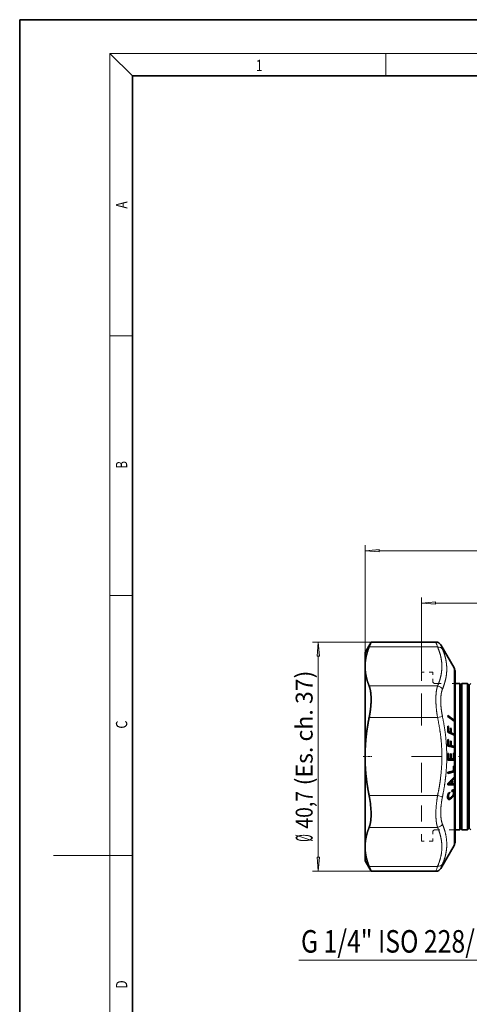
# Model space of a CAD drawing. Extents: x 0 to 214, y 0 to 297.
# Drawn here: x 0 to 80, y 122 to 297 of the extents above; entities that cross this region are included whole.
import ezdxf
from ezdxf.enums import TextEntityAlignment as Align

# ---------------------------------------------------------------- set-up
doc = ezdxf.new("R2010")
doc.units = 0
doc.linetypes.add('DASHDOT', pattern=[18.5, 12, -3, 0.5, -3])
doc.linetypes.add('DASHSPACE', pattern=[30, 12, -18])
doc.layers.get('0').update_dxf_attribs({"lineweight": 13})
doc.styles.get("Standard").update_dxf_attribs({"font": 'isocp.shx'})
doc.dimstyles.get("Standard").update_dxf_attribs({"dimtxt": 2.5, "dimasz": 2.5, "dimexe": 1.25, "dimexo": 0.625, "dimtad": 1, "dimcen": 2.5, "dimadec": 0, "dimazin": 0, "dimtfac": 1, "dimtmove": 0, "dimatfit": 0, "dimfxl": 0, "dimarcsym": 0})

# ---------------------------------------------------------------- blocks, each defined once
blk = doc.blocks.new('*D')
at = {"color": 7, "lineweight": 13}
for p, q in [((61.32, 182.07), (61.32, 203.64)), ((152.32, 180.6), (152.32, 203.64)), ((63.81, 202.64), (149.82, 202.64)), ((73.81, 193.34), (149.82, 193.34)), ((53, 148.18), (53, 183.91)), ((163.01, 151.99), (163.01, 180.11)), ((171.08, 141.04), (171.08, 163.56)), ((137.82, 138.55), (172.08, 138.55)), ((99.31, 126.01), (126.32, 126.01))]:
    blk.add_line(p, q, dxfattribs=at)
at = {"color": 7, "lineweight": 13, "ltscale": 0.329076}
blk.add_line((71.32, 181.18), (71.32, 194.34), dxfattribs=at)
at = {"color": 7, "lineweight": 13, "ltscale": 0.388189}
blk.add_line((152.32, 178.82), (152.32, 194.34), dxfattribs=at)
at = {"color": 7, "lineweight": 13, "ltscale": 0.259689}
for p, q in [((62.39, 186.4), (52, 186.4)), ((62.39, 145.69), (52, 145.69))]:
    blk.add_line(p, q, dxfattribs=at)
at = {"color": 7, "lineweight": 13, "ltscale": 0.342392}
for p, q in [((150.32, 182.6), (164.01, 182.6)), ((150.32, 149.5), (164.01, 149.5))]:
    blk.add_line(p, q, dxfattribs=at)
at = {"color": 7, "lineweight": 13, "ltscale": 0.064046}
blk.add_line((154.72, 166.05), (157.28, 166.05), dxfattribs=at)
at = {"color": 7, "lineweight": 13, "ltscale": 0.20483}
blk.add_line((163.88, 166.05), (172.08, 166.05), dxfattribs=at)
at = {"color": 7, "lineweight": 13, "ltscale": 0.296693}
blk.add_line((96.82, 136.88), (96.82, 125.01), dxfattribs=at)
at = {"color": 7, "lineweight": 13, "ltscale": 0.298324}
blk.add_line((128.82, 136.95), (128.82, 125.01), dxfattribs=at)
at = {"color": 7, "lineweight": 13}
for points in [[(63.81, 202.86), (61.32, 202.64), (63.81, 202.43)], [(149.82, 202.43), (152.32, 202.64), (149.82, 202.86)], [(73.81, 193.56), (71.32, 193.34), (73.81, 193.13)], [(149.82, 193.13), (152.32, 193.34), (149.82, 193.56)], [(53.22, 183.91), (53, 186.4), (52.78, 183.91)], [(163.23, 180.11), (163.01, 182.6), (162.79, 180.11)], [(171.29, 163.56), (171.08, 166.05), (170.86, 163.56)], [(162.79, 151.99), (163.01, 149.5), (163.23, 151.99)], [(52.78, 148.18), (53, 145.69), (53.22, 148.18)], [(170.86, 141.04), (171.08, 138.55), (171.29, 141.04)], [(99.31, 126.23), (96.82, 126.01), (99.31, 125.8)], [(126.32, 125.8), (128.82, 126.01), (126.32, 126.23)]]:
    blk.add_lwpolyline(points, close=True, dxfattribs=at)
for points in [[(63.81, 202.86), (61.32, 202.64), (63.81, 202.86), (63.81, 202.43)], [(149.82, 202.43), (152.32, 202.64), (149.82, 202.43), (149.82, 202.86)], [(73.81, 193.56), (71.32, 193.34), (73.81, 193.56), (73.81, 193.13)], [(149.82, 193.13), (152.32, 193.34), (149.82, 193.13), (149.82, 193.56)], [(53.22, 183.91), (53, 186.4), (53.22, 183.91), (52.78, 183.91)], [(163.23, 180.11), (163.01, 182.6), (163.23, 180.11), (162.79, 180.11)], [(171.29, 163.56), (171.08, 166.05), (171.29, 163.56), (170.86, 163.56)], [(162.79, 151.99), (163.01, 149.5), (162.79, 151.99), (163.23, 151.99)], [(52.78, 148.18), (53, 145.69), (52.78, 148.18), (53.22, 148.18)], [(170.86, 141.04), (171.08, 138.55), (170.86, 141.04), (171.29, 141.04)], [(99.31, 126.23), (96.82, 126.01), (99.31, 126.23), (99.31, 125.8)], [(126.32, 125.8), (128.82, 126.01), (126.32, 125.8), (126.32, 126.23)]]:
    blk.add_solid(points, dxfattribs=at)
at = {"color": 7, "lineweight": 13, "width": 0.6}
for s, p, p2 in [('91', (105.18, 203.64), (108.45, 203.64)), ('81', (110.18, 194.34), (113.45, 194.34)), ('32', (111.18, 127.01), (114.45, 127.01))]:
    blk.add_text(s, height=3, dxfattribs=at).set_placement(p, p2, align=Align.FIT)
for s, p, p2 in [('(Es. ch. 37)', (52, 160.95), (52, 181.34)), ('ISO 228/1', (162.01, 160.91), (162.01, 176.16)), ('40,7', (52, 153.26), (52, 159.95)), ('1"', (162.01, 156.64), (162.01, 159.91)), ('G', (162.01, 154.07), (162.01, 155.64)), ('27,5', (170.08, 148.95), (170.08, 155.65)), ('%%c', (52, 150.94), (52, 152.26))]:
    blk.add_text(s, height=3, rotation=90, dxfattribs=at).set_placement(p, p2, align=Align.FIT)
blk = doc.blocks.new('BLOCK103')
at = {"color": 7, "lineweight": 13, "width": 0.75}
blk.add_text('1', height=2, dxfattribs=at).set_placement((41.95, 287.87), (43.06, 287.87), align=Align.FIT)
blk = doc.blocks.new('BLOCK115')
at = {"color": 7, "lineweight": 13, "width": 0.75}
blk.add_text('D', height=2, rotation=90, dxfattribs=at).set_placement((19.09, 124.85), (19.09, 126.3), align=Align.FIT)
blk = doc.blocks.new('BLOCK116')
at = {"color": 7, "lineweight": 13, "width": 0.75}
blk.add_text('C', height=2, rotation=90, dxfattribs=at).set_placement((19.09, 171.02), (19.09, 172.47), align=Align.FIT)
blk = doc.blocks.new('BLOCK117')
at = {"color": 7, "lineweight": 13, "width": 0.75}
blk.add_text('B', height=2, rotation=90, dxfattribs=at).set_placement((19.09, 217.24), (19.09, 218.58), align=Align.FIT)
blk = doc.blocks.new('BLOCK118')
at = {"color": 7, "lineweight": 13, "width": 0.75}
blk.add_text('A', height=2, rotation=90, dxfattribs=at).set_placement((19.09, 263.43), (19.09, 264.72), align=Align.FIT)
blk = doc.blocks.new('BLOCK134')
at = {"color": 7, "lineweight": 13}
blk.add_lwpolyline([(-9.41, -29.5), (-13.28, -36.18), (-47.24, -36.18)], dxfattribs=at)
blk.add_solid([(-9.22, -29.61), (-8.16, -27.34), (-9.59, -29.39)], dxfattribs=at)
at = {"color": 7, "lineweight": 13, "width": 0.6}
blk.add_text('G 1/4" ISO 228/1', height=4, dxfattribs=at).set_placement((-46.88, -34.82), (-13.57, -34.82), align=Align.FIT)
blk = doc.blocks.new('BLOCK136')
at = {"color": 7, "lineweight": 35, "ltscale": 0.05359}
for p, q in [((-35.5, 18.5), (-34.43, 20.36)), ((-35.5, -18.5), (-34.43, -20.36))]:
    blk.add_line(p, q, dxfattribs=at)
at = {"color": 7, "lineweight": 13, "ltscale": 0.303751}
for p, q in [((-34.78, 19.49), (-22.63, 19.49)), ((-34.78, 12.56), (-22.63, 12.56)), ((-34.78, 6.93), (-22.63, 6.93)), ((-34.78, -6.93), (-22.63, -6.93)), ((-34.78, -12.56), (-22.63, -12.56)), ((-34.78, -19.49), (-22.63, -19.49))]:
    blk.add_line(p, q, dxfattribs=at)
at = {"color": 7, "lineweight": 35, "ltscale": 0.287347}
for p, q in [((-34.43, 20.36), (-22.93, 20.36)), ((-34.43, -20.36), (-22.93, -20.36))]:
    blk.add_line(p, q, dxfattribs=at)
at = {"color": 7, "lineweight": 35, "ltscale": 0.118368}
for p, q in [((-19.7, 15.76), (-22.07, 19.86)), ((-19.7, -15.76), (-22.07, -19.86))]:
    blk.add_line(p, q, dxfattribs=at)
at = {"color": 7, "lineweight": 35, "ltscale": 0.061963}
for p, q in [((-35.5, 16.02), (-35.5, 18.5)), ((-35.5, -18.5), (-35.5, -16.02))]:
    blk.add_line(p, q, dxfattribs=at)
at = {"color": 7, "lineweight": 35, "ltscale": 0.400537}
blk.add_line((-35.5, 0), (-35.5, 16.02), dxfattribs=at)
at = {"color": 7, "lineweight": 13, "ltscale": 0.04822}
blk.add_line((-19.7, 13.83), (-19.7, 15.76), dxfattribs=at)
at = {"color": 7, "linetype": 'DASHSPACE', "lineweight": 13, "ltscale": 0.05}
for p, q in [((-23.5, 15), (-25.5, 15)), ((-23.5, -15), (-25.5, -15))]:
    blk.add_line(p, q, dxfattribs=at)
at = {"color": 7, "linetype": 'DASHSPACE', "lineweight": 13, "ltscale": 0.125}
for p, q in [((-25.5, 15), (-25.5, 10)), ((-25.5, -10), (-25.5, -15))]:
    blk.add_line(p, q, dxfattribs=at)
at = {"color": 7, "lineweight": 35, "ltscale": 0.045925}
for p, q in [((-19.5, 15.01), (-19.5, 13.17)), ((-19.5, -15.01), (-19.5, -13.17))]:
    blk.add_line(p, q, dxfattribs=at)
at = {"color": 7, "lineweight": 35, "ltscale": 0.050151}
blk.add_line((-19.5, 13), (-19.5, 15.01), dxfattribs=at)
at = {"color": 7, "linetype": 'DASHSPACE', "lineweight": 13, "ltscale": 0.11}
blk.add_line((-18.7, 13), (-23.1, 13), dxfattribs=at)
at = {"color": 7, "lineweight": 13, "ltscale": 0.183711}
blk.add_line((-19.7, 6.48), (-19.7, 13.83), dxfattribs=at)
at = {"color": 7, "lineweight": 35}
for p, q in [((-19.5, 13.17), (-19.5, -15.01)), ((-18.5, -12.8), (-18.5, 11.23))]:
    blk.add_line(p, q, dxfattribs=at)
at = {"color": 7, "lineweight": 35, "ltscale": 0.02}
for p, q in [((-18.7, 13), (-19.5, 13)), ((-18.7, -13), (-19.5, -13))]:
    blk.add_line(p, q, dxfattribs=at)
at = {"color": 7, "lineweight": 35, "ltscale": 0.039786}
for p, q in [((-18.7, 11.41), (-18.7, 13)), ((-18.3, 11.41), (-18.3, 13))]:
    blk.add_line(p, q, dxfattribs=at)
at = {"color": 7, "lineweight": 35, "ltscale": 0.007071}
for p, q in [((-18.5, 12.8), (-18.7, 13)), ((-18.5, 12.8), (-18.3, 13)), ((-18.5, -12.8), (-18.7, -13)), ((-18.5, -12.8), (-18.3, -13))]:
    blk.add_line(p, q, dxfattribs=at)
at = {"color": 7, "lineweight": 35, "ltscale": 0.039174}
blk.add_line((-18.5, 11.23), (-18.5, 12.8), dxfattribs=at)
at = {"color": 7, "lineweight": 35, "ltscale": 0.025}
for p, q in [((-17.3, 13), (-18.3, 13)), ((-17.3, -13), (-18.3, -13))]:
    blk.add_line(p, q, dxfattribs=at)
at = {"color": 7, "lineweight": 35, "ltscale": 0.169187}
blk.add_line((-17.3, 13), (-17.3, 6.23), dxfattribs=at)
at = {"color": 7, "lineweight": 35, "ltscale": 0.010607}
for p, q in [((-17, 12.7), (-17.3, 13)), ((-17, 12.7), (-16.7, 13)), ((-17, -12.7), (-17.3, -13)), ((-17, -12.7), (-16.7, -13))]:
    blk.add_line(p, q, dxfattribs=at)
at = {"color": 7, "lineweight": 35, "ltscale": 0.038868}
blk.add_line((-17, 12.7), (-17, 11.15), dxfattribs=at)
at = {"color": 7, "lineweight": 35, "ltscale": 0.129401}
for p, q in [((-18.7, 11.41), (-18.7, 6.23)), ((-18.3, 11.41), (-18.3, 6.23))]:
    blk.add_line(p, q, dxfattribs=at)
at = {"color": 7, "lineweight": 35, "ltscale": 0.126415}
blk.add_line((-17, 11.15), (-17, 6.09), dxfattribs=at)
at = {"color": 7, "linetype": 'DASHSPACE', "lineweight": 13, "ltscale": 0.369856}
blk.add_line((-25.5, 10), (-25.5, -4.79), dxfattribs=at)
at = {"color": 7, "lineweight": 13, "ltscale": 0.022134}
for p, q in [((-22.63, 6.93), (-21.76, 7.11)), ((-22.63, -6.93), (-21.76, -7.11))]:
    blk.add_line(p, q, dxfattribs=at)
at = {"color": 7, "lineweight": 35, "ltscale": 0.004944}
blk.add_line((-20.82, 7.33), (-20.83, 7.13), dxfattribs=at)
at = {"color": 7, "lineweight": 35, "ltscale": 0.035375}
blk.add_line((-19.7, 6.28), (-20.83, 7.13), dxfattribs=at)
at = {"color": 7, "lineweight": 35, "ltscale": 0.035238}
blk.add_line((-19.7, 6.48), (-20.82, 7.33), dxfattribs=at)
at = {"color": 7, "lineweight": 35, "ltscale": 0.004285}
blk.add_line((-20.68, 5.36), (-20.83, 5.43), dxfattribs=at)
at = {"color": 7, "lineweight": 35, "ltscale": 0.003833}
blk.add_line((-20.83, 5.36), (-20.68, 5.36), dxfattribs=at)
at = {"color": 7, "lineweight": 35, "ltscale": 0.006585}
for p, q in [((-19.93, 6.45), (-19.67, 6.45)), ((-20.83, -5.01), (-20.83, -4.75))]:
    blk.add_line(p, q, dxfattribs=at)
at = {"color": 7, "lineweight": 35, "ltscale": 0.000968571}
blk.add_line((-19.7, 6.48), (-19.67, 6.45), dxfattribs=at)
at = {"color": 7, "lineweight": 35, "ltscale": 0.000836718}
blk.add_line((-19.7, 6.28), (-19.67, 6.26), dxfattribs=at)
at = {"color": 7, "lineweight": 13, "ltscale": 0.056946}
blk.add_line((-19.7, 4), (-19.7, 6.28), dxfattribs=at)
at = {"color": 7, "lineweight": 35, "ltscale": 0.004945}
blk.add_line((-19.67, 6.26), (-19.67, 6.45), dxfattribs=at)
at = {"color": 7, "lineweight": 35, "ltscale": 0.480813}
for p, q in [((-18.7, -13), (-18.7, 6.23)), ((-18.3, -13), (-18.3, 6.23)), ((-17.3, 6.23), (-17.3, -13))]:
    blk.add_line(p, q, dxfattribs=at)
at = {"color": 7, "lineweight": 35, "ltscale": 0.469718}
blk.add_line((-17, 6.09), (-17, -12.7), dxfattribs=at)
at = {"color": 7, "lineweight": 35, "ltscale": 0.003892}
blk.add_line((-20.83, 4.46), (-20.67, 4.46), dxfattribs=at)
at = {"color": 7, "lineweight": 35, "ltscale": 0.03131}
blk.add_line((-19.7, 3.79), (-20.83, 4.33), dxfattribs=at)
at = {"color": 7, "lineweight": 35, "ltscale": 0.011156}
blk.add_line((-20.77, 4.3), (-20.33, 4.3), dxfattribs=at)
at = {"color": 7, "lineweight": 35, "ltscale": 0.009563}
blk.add_line((-20.33, 4.3), (-20.67, 4.46), dxfattribs=at)
at = {"color": 7, "lineweight": 35, "ltscale": 0.001613}
blk.add_line((-20.65, 4.23), (-20.65, 4.3), dxfattribs=at)
at = {"color": 7, "lineweight": 35, "ltscale": 0.011157}
blk.add_line((-20.64, 4.23), (-20.19, 4.23), dxfattribs=at)
at = {"color": 7, "lineweight": 35, "ltscale": 0.003742}
blk.add_line((-20.19, 5), (-20.33, 5.06), dxfattribs=at)
at = {"color": 7, "lineweight": 35, "ltscale": 0.003353}
blk.add_line((-20.33, 5), (-20.19, 5), dxfattribs=at)
at = {"color": 7, "lineweight": 35, "ltscale": 0.013624}
blk.add_line((-19.7, 4), (-20.19, 4.23), dxfattribs=at)
at = {"color": 7, "lineweight": 35, "ltscale": 0.011133}
blk.add_line((-20.12, 3.99), (-19.67, 3.99), dxfattribs=at)
at = {"color": 7, "lineweight": 35, "ltscale": 0.000741834}
blk.add_line((-19.7, 4), (-19.67, 3.99), dxfattribs=at)
at = {"color": 7, "lineweight": 13, "ltscale": 0.048666}
blk.add_line((-19.7, 1.84), (-19.7, 3.79), dxfattribs=at)
at = {"color": 7, "lineweight": 35, "ltscale": 0.000644047}
blk.add_line((-19.7, 3.79), (-19.68, 3.77), dxfattribs=at)
at = {"color": 7, "lineweight": 35, "ltscale": 0.005288}
for p, q in [((-19.68, 3.77), (-19.67, 3.99)), ((-20.14, -4.8), (-20.14, -5.01))]:
    blk.add_line(p, q, dxfattribs=at)
at = {"color": 7, "lineweight": 35, "ltscale": 0.003977}
blk.add_line((-20.68, 3), (-20.83, 3.03), dxfattribs=at)
at = {"color": 7, "lineweight": 35, "ltscale": 0.003849}
blk.add_line((-20.83, 3), (-20.68, 3), dxfattribs=at)
at = {"color": 7, "lineweight": 35, "ltscale": 0.003879}
blk.add_line((-20.83, 2.07), (-20.67, 2.07), dxfattribs=at)
at = {"color": 7, "lineweight": 35, "ltscale": 0.001016}
blk.add_line((-20.79, 1.99), (-20.83, 2), dxfattribs=at)
at = {"color": 7, "lineweight": 35, "ltscale": 0.029062}
blk.add_line((-19.7, 1.62), (-20.83, 1.89), dxfattribs=at)
at = {"color": 7, "lineweight": 35, "ltscale": 0.011547}
for p, q in [((-20.79, 1.99), (-20.33, 1.99)), ((-20.65, 1.96), (-20.19, 1.96)), ((-20.14, -2.71), (-19.68, -2.71)), ((-20.48, -4.81), (-20.02, -4.81)), ((-20.72, -7.46), (-20.26, -7.46))]:
    blk.add_line(p, q, dxfattribs=at)
at = {"color": 7, "lineweight": 35, "ltscale": 0.008877}
blk.add_line((-20.33, 1.99), (-20.67, 2.07), dxfattribs=at)
at = {"color": 7, "lineweight": 35, "ltscale": 0.000814424}
blk.add_line((-20.65, 1.96), (-20.65, 1.99), dxfattribs=at)
at = {"color": 7, "lineweight": 35, "ltscale": 0.013359}
blk.add_line((-20.14, 1.83), (-20.65, 1.96), dxfattribs=at)
at = {"color": 7, "lineweight": 35, "ltscale": 0.003473}
blk.add_line((-20.19, 2.74), (-20.33, 2.78), dxfattribs=at)
at = {"color": 7, "lineweight": 35, "ltscale": 0.003364}
blk.add_line((-20.33, 2.74), (-20.19, 2.74), dxfattribs=at)
at = {"color": 7, "lineweight": 35, "ltscale": 0.012647}
blk.add_line((-19.7, 1.84), (-20.19, 1.96), dxfattribs=at)
at = {"color": 7, "lineweight": 35, "ltscale": 0.002674}
blk.add_line((-20.14, 1.83), (-20.14, 1.73), dxfattribs=at)
at = {"color": 7, "lineweight": 35, "ltscale": 0.011518}
blk.add_line((-20.14, 1.83), (-19.67, 1.83), dxfattribs=at)
at = {"color": 7, "lineweight": 35, "ltscale": 0.000684647}
blk.add_line((-19.7, 1.84), (-19.67, 1.83), dxfattribs=at)
at = {"color": 7, "lineweight": 35, "ltscale": 0.005447}
blk.add_line((-19.68, 1.62), (-19.67, 1.83), dxfattribs=at)
at = {"color": 7, "lineweight": 35, "ltscale": 0.003347}
blk.add_line((-20.7, 0.57), (-20.83, 0.57), dxfattribs=at)
at = {"color": 7, "lineweight": 35, "ltscale": 0.003376}
blk.add_line((-20.21, 0.49), (-20.35, 0.49), dxfattribs=at)
at = {"color": 7, "lineweight": 35, "ltscale": 0.002791}
blk.add_line((-19.7, 0.6), (-19.81, 0.6), dxfattribs=at)
at = {"color": 7, "lineweight": 13, "ltscale": 0.025449}
blk.add_line((-19.7, 0.6), (-19.7, 1.62), dxfattribs=at)
at = {"color": 7, "lineweight": 35, "ltscale": 0.000594843}
blk.add_line((-19.7, 1.62), (-19.68, 1.62), dxfattribs=at)
at = {"color": 7, "lineweight": 35, "ltscale": 0.000563462}
for p, q in [((-19.7, 0.6), (-19.68, 0.6)), ((-19.7, -0.6), (-19.68, -0.6))]:
    blk.add_line(p, q, dxfattribs=at)
at = {"color": 7, "lineweight": 35, "ltscale": 0.221734}
blk.add_line((-35.5, -8.87), (-35.5, 0), dxfattribs=at)
at = {"color": 7, "lineweight": 35, "ltscale": 0.003348}
blk.add_line((-20.83, -0.38), (-20.69, -0.38), dxfattribs=at)
at = {"color": 7, "lineweight": 35, "ltscale": 0.028265}
blk.add_line((-19.7, -0.6), (-20.83, -0.6), dxfattribs=at)
at = {"color": 7, "lineweight": 35, "ltscale": 0.008658}
blk.add_line((-20.35, -0.38), (-20.69, -0.38), dxfattribs=at)
at = {"color": 7, "lineweight": 35, "ltscale": 0.003377}
blk.add_line((-20.35, -0.38), (-20.21, -0.38), dxfattribs=at)
at = {"color": 7, "lineweight": 35, "ltscale": 0.010101}
blk.add_line((-19.81, -0.38), (-20.21, -0.38), dxfattribs=at)
at = {"color": 7, "lineweight": 35, "ltscale": 0.005504}
blk.add_line((-20.14, -0.38), (-20.14, -0.6), dxfattribs=at)
at = {"color": 7, "lineweight": 35, "ltscale": 0.002834}
blk.add_line((-19.7, -1.66), (-19.81, -1.69), dxfattribs=at)
at = {"color": 7, "lineweight": 13, "ltscale": 0.026494}
blk.add_line((-19.7, -1.66), (-19.7, -0.6), dxfattribs=at)
at = {"color": 7, "lineweight": 35, "ltscale": 0.000615347}
for p, q in [((-19.7, -1.66), (-19.68, -1.66)), ((-19.7, -2.72), (-19.68, -2.71))]:
    blk.add_line(p, q, dxfattribs=at)
at = {"color": 7, "lineweight": 35, "ltscale": 0.026216}
blk.add_line((-19.81, -2.53), (-20.83, -2.78), dxfattribs=at)
at = {"color": 7, "lineweight": 35, "ltscale": 0.017745}
blk.add_line((-20.14, -2.71), (-20.83, -2.88), dxfattribs=at)
at = {"color": 7, "lineweight": 35, "ltscale": 0.029042}
blk.add_line((-19.7, -2.72), (-20.83, -2.99), dxfattribs=at)
at = {"color": 7, "lineweight": 35, "ltscale": 0.005397}
blk.add_line((-20.83, -2.78), (-20.83, -2.99), dxfattribs=at)
at = {"color": 7, "lineweight": 35, "ltscale": 0.002606}
blk.add_line((-20.14, -2.71), (-20.14, -2.61), dxfattribs=at)
at = {"color": 7, "lineweight": 13, "ltscale": 0.023574}
blk.add_line((-19.7, -3.66), (-19.7, -2.72), dxfattribs=at)
at = {"color": 7, "linetype": 'DASHSPACE', "lineweight": 13, "ltscale": 0.130144}
blk.add_line((-25.5, -4.79), (-25.5, -10), dxfattribs=at)
at = {"color": 7, "lineweight": 35, "ltscale": 0.003871}
blk.add_line((-20.83, -4.81), (-20.67, -4.81), dxfattribs=at)
at = {"color": 7, "lineweight": 35, "ltscale": 0.028124}
blk.add_line((-19.7, -5.01), (-20.83, -5.01), dxfattribs=at)
at = {"color": 7, "lineweight": 35, "ltscale": 0.017743}
blk.add_line((-20.15, -4.32), (-20.67, -4.81), dxfattribs=at)
at = {"color": 7, "lineweight": 35, "ltscale": 0.012967}
blk.add_line((-20.15, -4.8), (-20.67, -4.81), dxfattribs=at)
at = {"color": 7, "lineweight": 35, "ltscale": 0.005764}
blk.add_line((-20.38, -4.32), (-20.15, -4.32), dxfattribs=at)
at = {"color": 7, "lineweight": 35, "ltscale": 0.005338}
blk.add_line((-20.23, -4.18), (-20.02, -4.18), dxfattribs=at)
at = {"color": 7, "lineweight": 35, "ltscale": 0.010886}
blk.add_line((-19.7, -3.88), (-20.02, -4.18), dxfattribs=at)
at = {"color": 7, "lineweight": 35, "ltscale": 0.007959}
blk.add_line((-19.7, -4.8), (-20.02, -4.81), dxfattribs=at)
at = {"color": 7, "lineweight": 35, "ltscale": 0.005627}
blk.add_line((-19.9, -3.86), (-19.68, -3.86), dxfattribs=at)
at = {"color": 7, "lineweight": 35, "ltscale": 0.000713479}
blk.add_line((-19.68, -3.64), (-19.7, -3.66), dxfattribs=at)
at = {"color": 7, "lineweight": 35, "ltscale": 0.000864539}
blk.add_line((-19.68, -3.86), (-19.7, -3.88), dxfattribs=at)
at = {"color": 7, "lineweight": 13, "ltscale": 0.023063}
blk.add_line((-19.7, -4.8), (-19.7, -3.88), dxfattribs=at)
at = {"color": 7, "lineweight": 35, "ltscale": 0.000620484}
blk.add_line((-19.68, -4.8), (-19.7, -4.8), dxfattribs=at)
at = {"color": 7, "lineweight": 13, "ltscale": 0.02529}
blk.add_line((-19.7, -6.03), (-19.7, -5.01), dxfattribs=at)
at = {"color": 7, "lineweight": 35, "ltscale": 0.000505077}
blk.add_line((-19.68, -5.01), (-19.7, -5.01), dxfattribs=at)
at = {"color": 7, "lineweight": 35, "ltscale": 0.005335}
blk.add_line((-19.68, -3.86), (-19.68, -3.64), dxfattribs=at)
at = {"color": 7, "lineweight": 35, "ltscale": 0.005289}
blk.add_line((-19.68, -4.8), (-19.68, -5.01), dxfattribs=at)
at = {"color": 7, "lineweight": 35, "ltscale": 0.00298}
blk.add_line((-20.82, -6.89), (-20.84, -7.01), dxfattribs=at)
at = {"color": 7, "lineweight": 35, "ltscale": 0.003235}
blk.add_line((-20.84, -6.99), (-20.71, -6.99), dxfattribs=at)
at = {"color": 7, "lineweight": 35, "ltscale": 0.003182}
blk.add_line((-20.83, -6.91), (-20.7, -6.91), dxfattribs=at)
at = {"color": 7, "lineweight": 35, "ltscale": 0.002745}
blk.add_line((-20.8, -6.78), (-20.82, -6.89), dxfattribs=at)
at = {"color": 7, "lineweight": 35, "ltscale": 0.003163}
blk.add_line((-20.81, -6.84), (-20.69, -6.84), dxfattribs=at)
at = {"color": 7, "lineweight": 35, "ltscale": 0.00272}
blk.add_line((-20.77, -6.68), (-20.8, -6.78), dxfattribs=at)
at = {"color": 7, "lineweight": 35, "ltscale": 0.003208}
blk.add_line((-20.8, -6.77), (-20.67, -6.77), dxfattribs=at)
at = {"color": 7, "lineweight": 35, "ltscale": 0.0033}
blk.add_line((-20.78, -6.7), (-20.65, -6.7), dxfattribs=at)
at = {"color": 7, "lineweight": 35, "ltscale": 0.002551}
blk.add_line((-20.73, -6.58), (-20.77, -6.68), dxfattribs=at)
at = {"color": 7, "lineweight": 35, "ltscale": 0.003465}
blk.add_line((-20.76, -6.64), (-20.62, -6.64), dxfattribs=at)
at = {"color": 7, "lineweight": 35, "ltscale": 0.003802}
blk.add_line((-20.74, -6.59), (-20.58, -6.59), dxfattribs=at)
at = {"color": 7, "lineweight": 35, "ltscale": 0.002439}
blk.add_line((-20.68, -6.5), (-20.73, -6.58), dxfattribs=at)
at = {"color": 7, "lineweight": 35, "ltscale": 0.004176}
blk.add_line((-20.71, -6.55), (-20.54, -6.55), dxfattribs=at)
at = {"color": 7, "lineweight": 35, "ltscale": 0.00207}
blk.add_line((-20.7, -6.91), (-20.71, -6.99), dxfattribs=at)
at = {"color": 7, "lineweight": 35, "ltscale": 0.002209}
blk.add_line((-20.71, -6.99), (-20.71, -7.08), dxfattribs=at)
at = {"color": 7, "lineweight": 35, "ltscale": 0.001847}
blk.add_line((-20.69, -6.84), (-20.7, -6.91), dxfattribs=at)
at = {"color": 7, "lineweight": 35, "ltscale": 0.001842}
blk.add_line((-20.67, -6.77), (-20.69, -6.84), dxfattribs=at)
at = {"color": 7, "lineweight": 35, "ltscale": 0.002363}
blk.add_line((-20.63, -6.42), (-20.68, -6.5), dxfattribs=at)
at = {"color": 7, "lineweight": 35, "ltscale": 0.004969}
blk.add_line((-20.68, -6.49), (-20.48, -6.49), dxfattribs=at)
at = {"color": 7, "lineweight": 35, "ltscale": 0.001719}
blk.add_line((-20.65, -6.7), (-20.67, -6.77), dxfattribs=at)
at = {"color": 7, "lineweight": 35, "ltscale": 0.001629}
blk.add_line((-20.62, -6.64), (-20.65, -6.7), dxfattribs=at)
at = {"color": 7, "lineweight": 35, "ltscale": 0.002332}
blk.add_line((-20.56, -6.35), (-20.63, -6.42), dxfattribs=at)
at = {"color": 7, "lineweight": 35, "ltscale": 0.001514}
blk.add_line((-20.58, -6.59), (-20.62, -6.64), dxfattribs=at)
at = {"color": 7, "lineweight": 35, "ltscale": 0.001505}
blk.add_line((-20.54, -6.55), (-20.58, -6.59), dxfattribs=at)
at = {"color": 7, "lineweight": 35, "ltscale": 0.002393}
blk.add_line((-20.49, -6.29), (-20.56, -6.35), dxfattribs=at)
at = {"color": 7, "lineweight": 35, "ltscale": 0.002008}
blk.add_line((-20.48, -6.49), (-20.54, -6.55), dxfattribs=at)
at = {"color": 7, "lineweight": 35, "ltscale": 0.005026}
for p, q in [((-20.48, -6.49), (-20.49, -6.29)), ((-20.08, -6.21), (-20.08, -6.01))]:
    blk.add_line(p, q, dxfattribs=at)
at = {"color": 7, "lineweight": 35, "ltscale": 0.003279}
blk.add_line((-19.97, -5.94), (-20.08, -6.01), dxfattribs=at)
at = {"color": 7, "lineweight": 35, "ltscale": 0.009638}
blk.add_line((-20.08, -6.03), (-19.7, -6.03), dxfattribs=at)
at = {"color": 7, "lineweight": 35, "ltscale": 0.01017}
blk.add_line((-20.08, -6.11), (-19.67, -6.11), dxfattribs=at)
at = {"color": 7, "lineweight": 35, "ltscale": 0.003951}
blk.add_line((-20.08, -6.14), (-19.92, -6.14), dxfattribs=at)
at = {"color": 7, "lineweight": 35, "ltscale": 0.00281}
blk.add_line((-20.08, -6.15), (-19.97, -6.15), dxfattribs=at)
at = {"color": 7, "lineweight": 35, "ltscale": 0.001727}
blk.add_line((-20.02, -6.17), (-20.08, -6.21), dxfattribs=at)
at = {"color": 7, "lineweight": 35, "ltscale": 0.001492}
blk.add_line((-20.08, -6.17), (-20.02, -6.17), dxfattribs=at)
at = {"color": 7, "lineweight": 35, "ltscale": 0.007231}
blk.add_line((-20.02, -5.97), (-19.73, -5.97), dxfattribs=at)
at = {"color": 7, "lineweight": 35, "ltscale": 0.001416}
blk.add_line((-19.97, -6.15), (-20.02, -6.17), dxfattribs=at)
at = {"color": 7, "lineweight": 35, "ltscale": 0.002602}
blk.add_line((-19.92, -6.92), (-19.98, -7), dxfattribs=at)
at = {"color": 7, "lineweight": 35, "ltscale": 0.00193}
blk.add_line((-19.9, -5.92), (-19.97, -5.94), dxfattribs=at)
at = {"color": 7, "lineweight": 35, "ltscale": 0.001162}
blk.add_line((-19.92, -6.14), (-19.97, -6.15), dxfattribs=at)
at = {"color": 7, "lineweight": 35, "ltscale": 0.004104}
blk.add_line((-19.94, -5.93), (-19.78, -5.93), dxfattribs=at)
at = {"color": 7, "lineweight": 35, "ltscale": 0.003562}
blk.add_line((-19.93, -6.93), (-19.79, -6.93), dxfattribs=at)
at = {"color": 7, "lineweight": 35, "ltscale": 0.000987095}
blk.add_line((-19.88, -6.15), (-19.92, -6.14), dxfattribs=at)
at = {"color": 7, "lineweight": 35, "ltscale": 0.002511}
blk.add_line((-19.87, -6.83), (-19.92, -6.92), dxfattribs=at)
at = {"color": 7, "lineweight": 35, "ltscale": 0.001615}
blk.add_line((-19.83, -5.91), (-19.9, -5.92), dxfattribs=at)
at = {"color": 7, "lineweight": 35, "ltscale": 0.000992971}
blk.add_line((-19.85, -6.17), (-19.88, -6.15), dxfattribs=at)
at = {"color": 7, "lineweight": 35, "ltscale": 0.002566}
blk.add_line((-19.84, -6.73), (-19.87, -6.83), dxfattribs=at)
at = {"color": 7, "lineweight": 35, "ltscale": 0.003297}
blk.add_line((-19.86, -6.8), (-19.73, -6.8), dxfattribs=at)
at = {"color": 7, "lineweight": 35, "ltscale": 0.001131}
blk.add_line((-19.83, -6.21), (-19.85, -6.17), dxfattribs=at)
at = {"color": 7, "lineweight": 35, "ltscale": 0.003428}
blk.add_line((-19.79, -6.93), (-19.85, -7.05), dxfattribs=at)
at = {"color": 7, "lineweight": 35, "ltscale": 0.002481}
blk.add_line((-19.81, -6.64), (-19.84, -6.73), dxfattribs=at)
at = {"color": 7, "lineweight": 35, "ltscale": 0.001428}
blk.add_line((-19.78, -5.93), (-19.83, -5.91), dxfattribs=at)
at = {"color": 7, "lineweight": 35, "ltscale": 0.001395}
blk.add_line((-19.8, -6.26), (-19.83, -6.21), dxfattribs=at)
at = {"color": 7, "lineweight": 35, "ltscale": 0.004065}
blk.add_line((-19.82, -6.21), (-19.66, -6.21), dxfattribs=at)
at = {"color": 7, "lineweight": 35, "ltscale": 0.003156}
blk.add_line((-19.82, -6.67), (-19.69, -6.67), dxfattribs=at)
at = {"color": 7, "lineweight": 35, "ltscale": 0.002557}
blk.add_line((-19.79, -6.54), (-19.81, -6.64), dxfattribs=at)
at = {"color": 7, "lineweight": 35, "ltscale": 0.001607}
blk.add_line((-19.79, -6.32), (-19.8, -6.26), dxfattribs=at)
at = {"color": 7, "lineweight": 35, "ltscale": 0.002708}
blk.add_line((-19.79, -6.43), (-19.79, -6.32), dxfattribs=at)
at = {"color": 7, "lineweight": 35, "ltscale": 0.003427}
blk.add_line((-19.79, -6.34), (-19.65, -6.34), dxfattribs=at)
at = {"color": 7, "lineweight": 35, "ltscale": 0.002688}
blk.add_line((-19.79, -6.43), (-19.79, -6.54), dxfattribs=at)
at = {"color": 7, "lineweight": 35, "ltscale": 0.003135}
blk.add_line((-19.79, -6.53), (-19.67, -6.53), dxfattribs=at)
at = {"color": 7, "lineweight": 35, "ltscale": 0.003414}
blk.add_line((-19.73, -6.8), (-19.79, -6.93), dxfattribs=at)
at = {"color": 7, "lineweight": 35, "ltscale": 0.001518}
blk.add_line((-19.73, -5.97), (-19.78, -5.93), dxfattribs=at)
at = {"color": 7, "lineweight": 35, "ltscale": 0.001576}
blk.add_line((-19.7, -6.03), (-19.73, -5.97), dxfattribs=at)
at = {"color": 7, "lineweight": 35, "ltscale": 0.002587}
blk.add_line((-19.7, -6.7), (-19.73, -6.8), dxfattribs=at)
at = {"color": 7, "lineweight": 35, "ltscale": 0.002141}
blk.add_line((-19.7, -6.03), (-19.67, -6.11), dxfattribs=at)
at = {"color": 7, "lineweight": 35, "ltscale": 0.00012832}
blk.add_line((-19.7, -6.03), (-19.7, -6.03), dxfattribs=at)
at = {"color": 7, "lineweight": 35, "ltscale": 0.00087644}
blk.add_line((-19.7, -6.7), (-19.69, -6.67), dxfattribs=at)
at = {"color": 7, "lineweight": 13, "ltscale": 0.226335}
blk.add_line((-19.7, -15.76), (-19.7, -6.7), dxfattribs=at)
at = {"color": 7, "lineweight": 35, "ltscale": 0.003517}
blk.add_line((-19.69, -6.67), (-19.67, -6.53), dxfattribs=at)
at = {"color": 7, "lineweight": 35, "ltscale": 0.002548}
blk.add_line((-19.67, -6.11), (-19.66, -6.21), dxfattribs=at)
at = {"color": 7, "lineweight": 35, "ltscale": 0.004891}
blk.add_line((-19.67, -6.53), (-19.65, -6.34), dxfattribs=at)
at = {"color": 7, "lineweight": 35, "ltscale": 0.003053}
blk.add_line((-19.66, -6.21), (-19.65, -6.34), dxfattribs=at)
at = {"color": 7, "lineweight": 35, "ltscale": 0.004257}
blk.add_line((-20.84, -7.01), (-20.85, -7.18), dxfattribs=at)
at = {"color": 7, "lineweight": 35, "ltscale": 0.003491}
blk.add_line((-20.84, -7.32), (-20.85, -7.18), dxfattribs=at)
at = {"color": 7, "lineweight": 35, "ltscale": 0.003272}
blk.add_line((-20.84, -7.08), (-20.71, -7.08), dxfattribs=at)
at = {"color": 7, "lineweight": 35, "ltscale": 0.003565}
blk.add_line((-20.84, -7.21), (-20.7, -7.21), dxfattribs=at)
at = {"color": 7, "lineweight": 35, "ltscale": 0.003924}
blk.add_line((-20.84, -7.28), (-20.68, -7.28), dxfattribs=at)
at = {"color": 7, "lineweight": 35, "ltscale": 0.002785}
blk.add_line((-20.82, -7.43), (-20.84, -7.32), dxfattribs=at)
at = {"color": 7, "lineweight": 35, "ltscale": 0.004557}
blk.add_line((-20.83, -7.34), (-20.65, -7.34), dxfattribs=at)
at = {"color": 7, "lineweight": 35, "ltscale": 0.005396}
blk.add_line((-20.83, -7.37), (-20.61, -7.37), dxfattribs=at)
at = {"color": 7, "lineweight": 35, "ltscale": 0.006569}
blk.add_line((-20.83, -7.39), (-20.56, -7.39), dxfattribs=at)
at = {"color": 7, "lineweight": 35, "ltscale": 0.002331}
blk.add_line((-20.79, -7.51), (-20.82, -7.43), dxfattribs=at)
at = {"color": 7, "lineweight": 35, "ltscale": 0.002068}
blk.add_line((-20.72, -7.46), (-20.79, -7.5), dxfattribs=at)
at = {"color": 7, "lineweight": 35, "ltscale": 0.001922}
blk.add_line((-20.74, -7.57), (-20.79, -7.51), dxfattribs=at)
at = {"color": 7, "lineweight": 35, "ltscale": 0.008409}
blk.add_line((-20.75, -7.56), (-20.42, -7.56), dxfattribs=at)
at = {"color": 7, "lineweight": 35, "ltscale": 0.001699}
blk.add_line((-20.68, -7.61), (-20.74, -7.57), dxfattribs=at)
at = {"color": 7, "lineweight": 35, "ltscale": 0.002917}
blk.add_line((-20.63, -7.39), (-20.72, -7.46), dxfattribs=at)
at = {"color": 7, "lineweight": 35, "ltscale": 0.00318}
blk.add_line((-20.7, -7.21), (-20.71, -7.08), dxfattribs=at)
at = {"color": 7, "lineweight": 35, "ltscale": 0.001921}
blk.add_line((-20.68, -7.28), (-20.7, -7.21), dxfattribs=at)
at = {"color": 7, "lineweight": 35, "ltscale": 0.004426}
blk.add_line((-20.69, -7.6), (-20.52, -7.6), dxfattribs=at)
at = {"color": 7, "lineweight": 35, "ltscale": 0.001528}
blk.add_line((-20.65, -7.34), (-20.68, -7.28), dxfattribs=at)
at = {"color": 7, "lineweight": 35, "ltscale": 0.001882}
blk.add_line((-20.6, -7.62), (-20.68, -7.61), dxfattribs=at)
at = {"color": 7, "lineweight": 35, "ltscale": 0.001301}
blk.add_line((-20.61, -7.37), (-20.65, -7.34), dxfattribs=at)
at = {"color": 7, "lineweight": 35, "ltscale": 0.001323}
blk.add_line((-20.56, -7.39), (-20.61, -7.37), dxfattribs=at)
at = {"color": 7, "lineweight": 35, "ltscale": 0.002234}
blk.add_line((-20.52, -7.6), (-20.6, -7.62), dxfattribs=at)
at = {"color": 7, "lineweight": 35, "ltscale": 0.001549}
blk.add_line((-20.5, -7.38), (-20.56, -7.39), dxfattribs=at)
at = {"color": 7, "lineweight": 35, "ltscale": 0.002767}
blk.add_line((-20.42, -7.56), (-20.52, -7.6), dxfattribs=at)
at = {"color": 7, "lineweight": 35, "ltscale": 0.001874}
blk.add_line((-20.43, -7.36), (-20.5, -7.38), dxfattribs=at)
at = {"color": 7, "lineweight": 35, "ltscale": 0.007714}
blk.add_line((-20.45, -7.37), (-20.14, -7.37), dxfattribs=at)
at = {"color": 7, "lineweight": 35, "ltscale": 0.002288}
blk.add_line((-20.35, -7.32), (-20.43, -7.36), dxfattribs=at)
at = {"color": 7, "lineweight": 35, "ltscale": 0.004651}
blk.add_line((-20.26, -7.46), (-20.42, -7.56), dxfattribs=at)
at = {"color": 7, "lineweight": 35, "ltscale": 0.002816}
blk.add_line((-20.25, -7.26), (-20.35, -7.32), dxfattribs=at)
at = {"color": 7, "lineweight": 35, "ltscale": 0.005889}
blk.add_line((-20.26, -7.27), (-20.03, -7.27), dxfattribs=at)
at = {"color": 7, "lineweight": 35, "ltscale": 0.003782}
blk.add_line((-20.14, -7.37), (-20.26, -7.46), dxfattribs=at)
at = {"color": 7, "lineweight": 35, "ltscale": 0.003881}
blk.add_line((-20.13, -7.16), (-20.25, -7.26), dxfattribs=at)
at = {"color": 7, "lineweight": 35, "ltscale": 0.003668}
blk.add_line((-20.03, -7.27), (-20.14, -7.37), dxfattribs=at)
at = {"color": 7, "lineweight": 35, "ltscale": 0.00276}
blk.add_line((-20.05, -7.09), (-20.13, -7.16), dxfattribs=at)
at = {"color": 7, "lineweight": 35, "ltscale": 0.004821}
blk.add_line((-20.13, -7.16), (-19.93, -7.16), dxfattribs=at)
at = {"color": 7, "lineweight": 35, "ltscale": 0.002687}
blk.add_line((-19.98, -7), (-20.05, -7.09), dxfattribs=at)
at = {"color": 7, "lineweight": 35, "ltscale": 0.003586}
blk.add_line((-19.93, -7.16), (-20.03, -7.27), dxfattribs=at)
at = {"color": 7, "lineweight": 35, "ltscale": 0.004129}
blk.add_line((-20.02, -7.05), (-19.85, -7.05), dxfattribs=at)
at = {"color": 7, "lineweight": 35, "ltscale": 0.003471}
blk.add_line((-19.85, -7.05), (-19.93, -7.16), dxfattribs=at)
at = {"color": 7, "lineweight": 35, "ltscale": 0.178802}
blk.add_line((-35.5, -16.02), (-35.5, -8.87), dxfattribs=at)
at = {"color": 7, "lineweight": 35, "ltscale": 0.004226}
blk.add_line((-19.5, -13.17), (-19.5, -13), dxfattribs=at)
at = {"color": 7, "lineweight": 35}
for centre, radius, start, end in [((-119.02, 53.59), 90.88, 337.9582, 338.5493), ((-22.93, 19.36), 1, 29.9972, 90.0016), ((-21, 15.01), 1.5, 0, 30), ((-49.17, 4.88), 28.35, 358.8807, 1.1193), ((-48.59, 4.81), 27.91, 359.2976, 1.1365), ((-47.28, 4.64), 26.95, 359.2725, 0.895), ((-46.77, 4.58), 26.58, 359.2623, 0.9076), ((-50.91, 2.46), 30.08, 358.9135, 1.0865), ((-50.3, 2.43), 29.62, 359.3182, 1.1032), ((-48.93, 2.34), 28.61, 359.2939, 0.8688), ((-48.4, 2.31), 28.21, 359.2839, 0.881), ((-51.5, 0), 30.68, 358.8737, 1.074), ((-50.96, 0), 30.27, 359.2751, 1.0883), ((-49.58, 0), 29.23, 359.2492, 0.9703), ((-49.04, 0), 28.83, 359.2387, 0.9839), ((-47.42, 0), 27.62, 359.2054, 1.2511), ((-49.24, 0), 29.57, 358.8313, 1.1687), ((-46.89, -2.22), 27.08, 359.3379, 1.1189), ((-48.73, -2.19), 29.06, 358.9572, 1.0428), ((-206.73, 189.16), 268.63, 313.7928, 314.1261), ((-46.62, -4.56), 26.47, 359.486, 0.5098), ((-46.11, -4.49), 26.1, 359.3057, 0.6943), ((-51.7, -10.41), 17.27, 2.1713, 11.6212), ((-21, -15.01), 1.5, 330, 360), ((-119.02, -53.59), 90.88, 21.4507, 22.0418), ((-22.93, -19.36), 1, 269.9984, 330.0028)]:
    blk.add_arc(centre, radius, start, end, dxfattribs=at)
at = {"color": 7, "lineweight": 13}
for centre, radius, start, end in [((75.76, 54.86), 104.55, 199.2711, 199.7775), ((52.47, 50.43), 80.56, 202.3039, 202.8756), ((52.42, -50.41), 80.51, 157.124, 157.696), ((75.68, -54.84), 104.47, 160.2218, 160.7286)]:
    blk.add_arc(centre, radius, start, end, dxfattribs=at)
at = {"color": 7, "linetype": 'DASHSPACE', "lineweight": 13}
for centre, start, end in [((-23.1, 13.4), 180, 270), ((-23.1, -13.4), 90, 180)]:
    blk.add_arc(centre, 0.4, start, end, dxfattribs=at)
at = {"color": 7, "lineweight": 13}
for centre, major_axis, ratio, start_param, end_param in [((-22.63, 18.62), (0.92, 0.391), 0.847107, 0.137906, 1.225189), ((-22.63, 11.69), (0.92, -0.391), 0.847107, 0.829121, 1.916404), ((-22.63, -11.69), (0.92, 0.391), 0.847106, 4.366782, 5.454065), ((-22.63, -18.62), (0.92, -0.391), 0.847104, 5.057997, 6.145275)]:
    blk.add_ellipse(centre, major_axis=major_axis, ratio=ratio, start_param=start_param, end_param=end_param, dxfattribs=at)
at = {"color": 7, "lineweight": 35}
for points, degree in [([(-34.78, 19.49), (-35.16, 18.55), (-35.38, 17.68), (-35.5, 16.85), (-35.5, 16.02)], 4), ([(-35.5, 16.02), (-35.5, 15.36), (-35.43, 14.69), (-35.29, 14.01), (-35.08, 13.31), (-34.78, 12.56)], 5), ([(-34.78, 6.93), (-35.16, 5.05), (-35.38, 3.33), (-35.5, 1.66), (-35.5, 0)], 4), ([(-35.5, 0), (-35.5, -1.33), (-35.43, -2.66), (-35.29, -4.02), (-35.08, -5.43), (-34.78, -6.93)], 5), ([(-34.44, -9.75), (-34.41, -10.44), (-34.44, -11.09), (-34.5, -11.66), (-34.61, -12.16), (-34.78, -12.56)], 5), ([(-34.78, -12.56), (-35.08, -13.31), (-35.29, -14.01), (-35.43, -14.69), (-35.5, -15.36), (-35.5, -16.02)], 5), ([(-35.5, -16.02), (-35.5, -16.85), (-35.38, -17.68), (-35.16, -18.55), (-34.78, -19.49)], 4)]:
    blk.add_open_spline(points, degree=degree, dxfattribs=at)
at = {"color": 7, "lineweight": 13}
for points in [[(-21.87, 16.23), (-21.88, 16.85), (-21.96, 17.47), (-22.11, 18.11), (-22.32, 18.77), (-22.63, 19.49)], [(-21, 15.8), (-21.02, 16.44), (-21.1, 17.08), (-21.24, 17.73), (-21.46, 18.4), (-21.76, 19.11)], [(-21.87, 16.23), (-21.85, 15.52), (-21.91, 14.82), (-22.05, 14.11), (-22.28, 13.36), (-22.63, 12.56)], [(-21, 15.8), (-20.98, 15.08), (-21.04, 14.35), (-21.19, 13.61), (-21.42, 12.84), (-21.76, 12)]]:
    blk.add_open_spline(points, degree=5, dxfattribs=at)
at = {"color": 7, "lineweight": 35}
blk.add_open_spline([(-34.78, 12.56), (-34.52, 11.93), (-34.39, 11.05), (-34.37, 10.01), (-34.46, 8.71), (-34.7, 7.35), (-34.72, 7.21), (-34.75, 7.07), (-34.78, 6.93)], degree=5, knots=[0, 0, 0, 0, 0, 0, 30.838512, 30.838512, 30.838512, 34.312355, 34.312355, 34.312355, 34.312355, 34.312355, 34.312355], dxfattribs=at)
at = {"color": 7, "lineweight": 13}
for points, knots in [([(-22.63, 6.93), (-22.8, 7.9), (-22.91, 8.85), (-22.96, 9.74), (-22.95, 10.91), (-22.82, 11.85), (-22.76, 12.11), (-22.7, 12.35), (-22.63, 12.56)], [0, 0, 0, 0, 0, 0, 21.563616, 21.563616, 21.563616, 30.684525, 30.684525, 30.684525, 30.684525, 30.684525, 30.684525]), ([(-21.76, 7.11), (-21.93, 7.95), (-22.04, 8.78), (-22.1, 9.55), (-22.09, 10.56), (-21.95, 11.38), (-21.9, 11.61), (-21.83, 11.82), (-21.76, 12)], [0, 0, 0, 0, 0, 0, 21.449757, 21.449757, 21.449757, 30.554007, 30.554007, 30.554007, 30.554007, 30.554007, 30.554007]), ([(-21.76, -7.11), (-21.5, -5.87), (-21.31, -4.7), (-21.17, -3.56), (-20.93, -0.8), (-20.99, 1.9), (-21.13, 3.54), (-21.37, 5.26), (-21.76, 7.11)], [0, 0, 0, 0, 0, 0, 31.283306, 31.283306, 31.283306, 78.115578, 78.115578, 78.115578, 78.115578, 78.115578, 78.115578]), ([(-22.63, -6.93), (-22.41, -5.89), (-22.23, -4.91), (-22.1, -3.96), (-21.81, -1.23), (-21.82, 1.38), (-21.95, 3.11), (-22.2, 4.93), (-22.63, 6.93)], [21.797911, 21.797911, 21.797911, 21.797911, 21.797911, 21.797911, 47.990359, 47.990359, 47.990359, 98.59275, 98.59275, 98.59275, 98.59275, 98.59275, 98.59275]), ([(-22.63, -12.56), (-22.83, -11.99), (-22.94, -11.24), (-22.98, -10.35), (-22.93, -9.1), (-22.76, -7.76), (-22.72, -7.49), (-22.68, -7.21), (-22.63, -6.93)], [0, 0, 0, 0, 0, 0, 24.503807, 24.503807, 24.503807, 30.714216, 30.714216, 30.714216, 30.714216, 30.714216, 30.714216]), ([(-21.76, -12), (-21.96, -11.51), (-22.08, -10.85), (-22.11, -10.08), (-22.07, -9), (-21.89, -7.83), (-21.85, -7.59), (-21.81, -7.35), (-21.76, -7.11)], [0, 0, 0, 0, 0, 0, 24.415381, 24.415381, 24.415381, 30.581496, 30.581496, 30.581496, 30.581496, 30.581496, 30.581496]), ([(-21.76, -19.11), (-21.31, -18.05), (-21.05, -17.07), (-20.93, -16.13), (-20.96, -14.79), (-21.28, -13.37), (-21.41, -12.93), (-21.57, -12.47), (-21.76, -12)], [0, 0, 0, 0, 0, 0, 54.055487, 54.055487, 54.055487, 77.200015, 77.200015, 77.200015, 77.200015, 77.200015, 77.200015]), ([(-22.63, -19.49), (-22.41, -18.97), (-22.23, -18.48), (-22.1, -18), (-21.81, -16.64), (-21.82, -15.33), (-21.95, -14.47), (-22.2, -13.56), (-22.63, -12.56)], [21.797911, 21.797911, 21.797911, 21.797911, 21.797911, 21.797911, 47.990359, 47.990359, 47.990359, 98.59275, 98.59275, 98.59275, 98.59275, 98.59275, 98.59275])]:
    blk.add_open_spline(points, degree=5, knots=knots, dxfattribs=at)

msp = doc.modelspace()

# ---------------------------------------------------------------- linework, layer by layer
at = {"color": 7, "lineweight": 35}
for p, q in [((210, 297), (0, 297)), ((0, 297), (0, 0)), ((200, 287), (20, 287)), ((20, 287), (20, 10))]:
    msp.add_line(p, q, dxfattribs=at)
at = {"color": 7, "lineweight": 13, "ltscale": 0.141421}
msp.add_line((20, 287), (16, 291), dxfattribs=at)
at = {"color": 7, "lineweight": 13}
for q in [(204, 291), (16, 6)]:
    msp.add_line((16, 291), q, dxfattribs=at)
at = {"color": 7, "lineweight": 13, "ltscale": 0.1}
for p, q in [((65, 287), (65, 291)), ((16, 240.833), (20, 240.833)), ((16, 194.667), (20, 194.667)), ((16, 148.5), (20, 148.5))]:
    msp.add_line(p, q, dxfattribs=at)
at = {"color": 7, "linetype": 'DASHSPACE', "lineweight": 13, "ltscale": 0.04}
for p, q in [((73.315, 181.048), (73.315, 179.448)), ((73.315, 151.048), (73.315, 152.648))]:
    msp.add_line(p, q, dxfattribs=at)
at = {"color": 7, "linetype": 'DASHDOT', "lineweight": 13, "ltscale": 0.039629}
msp.add_line((60.995, 166.048), (62.58, 166.048), dxfattribs=at)
at = {"color": 7, "linetype": 'DASHDOT', "lineweight": 13}
msp.add_line((130.382, 166.048), (69.577, 166.048), dxfattribs=at)
at = {"color": 7, "linetype": 'DASHSPACE', "lineweight": 13, "ltscale": 0.09}
msp.add_line((77.315, 153.048), (73.715, 153.048), dxfattribs=at)
at = {"color": 7, "lineweight": 13, "ltscale": 0.25}
msp.add_line((16, 148.5), (6, 148.5), dxfattribs=at)

# ---------------------------------------------------------------- block references
at = {"lineweight": 0}
for name, p in [('BLOCK103', (0, 0)), ('BLOCK118', (0, 0)), ('BLOCK117', (0, 0)), ('BLOCK136', (96.815, 166.048)), ('BLOCK116', (0, 0)), ('BLOCK134', (96.815, 166.048)), ('BLOCK115', (0, 0))]:
    msp.add_blockref(name, p, dxfattribs=at)

# ---------------------------------------------------------------- dimensions: what is measured, and where the dimension line sits
at = {"color": 0, "lineweight": 0}
for base, p1, p2, angle, middle in [((61.315, 202.644), (152.315, 180.598), (61.315, 182.069), 179.99905, (106.815, 202.644)), ((128.815, 126.014), (96.815, 136.882), (128.815, 136.947), 359.99809, (112.815, 126.014)), ((171.076, 138.548), (154.715, 166.048), (137.815, 138.548), 269.99857, (171.076, 152.298)), ((152.315, 193.344), (71.315, 176.048), (152.315, 178.817), 359.99809, (111.815, 193.344))]:
    dim = msp.add_linear_dim(base=base, p1=p1, p2=p2, angle=angle, dimstyle='Standard', dxfattribs=at)
    dim.commit()
    dim.dimension.update_dxf_attribs({"geometry": '*D', "text_midpoint": middle, "dimtype": 160})
for base, p1, p2, angle, text, middle, dimtype in [((163.011, 182.598), (150.315, 149.498), (150.315, 182.598), 90, 'G1"ISO 228/1', (163.011, 165.118), 161), ((52.999, 186.404), (62.387, 145.692), (62.387, 186.404), 89.99952, '%%c<>(Es. ch. 37)', (52.999, 166.136), 160)]:
    dim = msp.add_linear_dim(base=base, p1=p1, p2=p2, angle=angle, text=text, dimstyle='Standard', dxfattribs=at)
    dim.commit()
    dim.dimension.update_dxf_attribs({"geometry": '*D', "text_midpoint": middle, "dimtype": dimtype})

doc.saveas('drawing.dxf')
